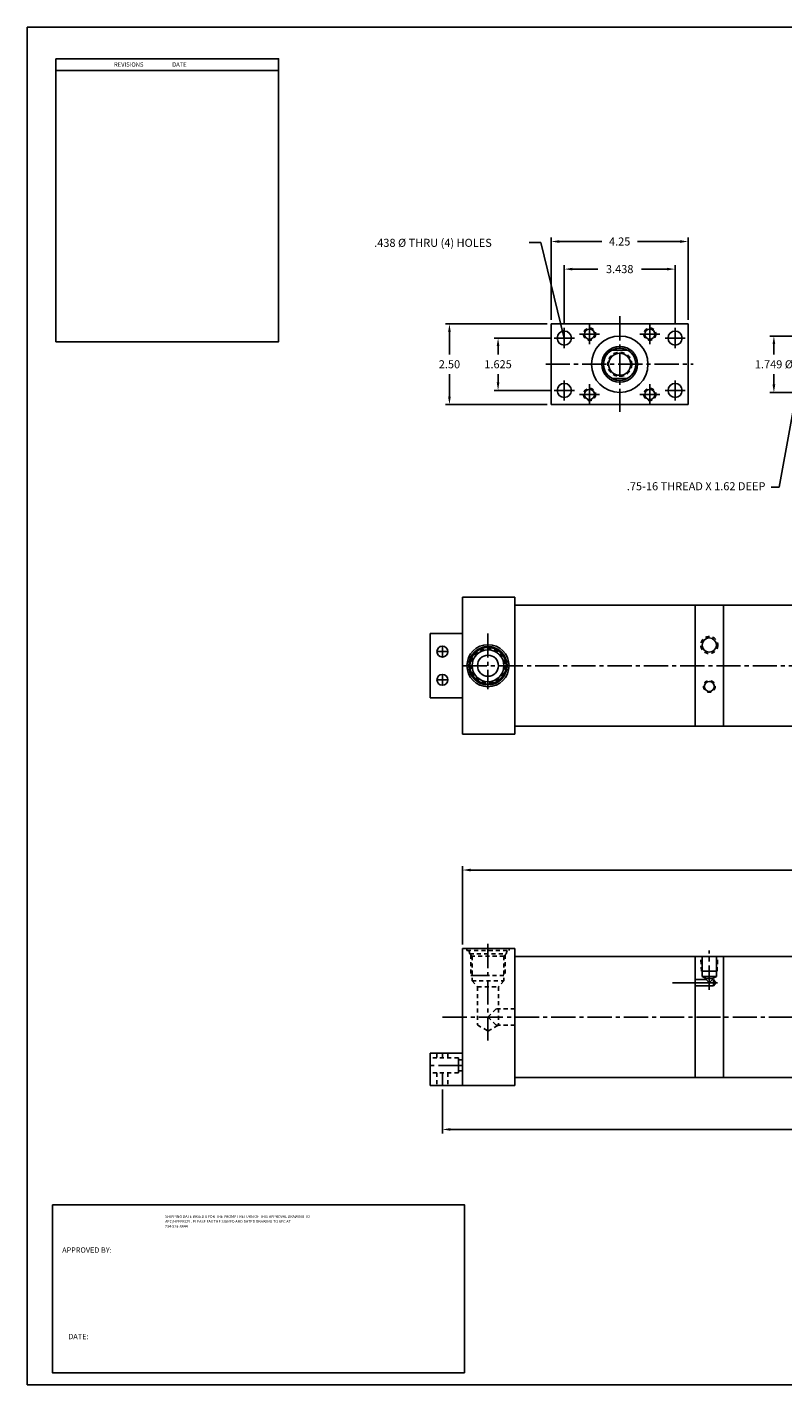
# Model space of a CAD drawing. Extents: x 61 to 122.2, y 14.6 to 56.7.
# Drawn here: x 61 to 84.4, y 14.6 to 56.7 of the extents above; entities that cross this region are included whole.
import ezdxf

# ---------------------------------------------------------------- set-up
doc = ezdxf.new("R2010")
doc.units = 0
doc.header["$MEASUREMENT"] = 0
doc.header["$PDMODE"] = 35
doc.linetypes.add('CENTER2', pattern=[1.125, 0.75, -0.125, 0.125, -0.125])
doc.linetypes.add('HIDDEN2', pattern=[0.1875, 0.125, -0.0625])
doc.layers.get('DEFPOINTS').update_dxf_attribs({"linetype": 'CONTINUOUS'})
for name, color, linetype in [('BORDER', 7, 'CONTINUOUS'), ('CENTER', 3, 'CENTER2'), ('HIDDEN', 7, 'HIDDEN2'), ('SOLID', 7, 'CONTINUOUS'), ('TEXT-DIM', 4, 'CONTINUOUS')]:
    doc.layers.add(name, color=color, linetype=linetype)
doc.styles.add('ROMANS', font='romans', dxfattribs={"height": 0.125})
doc.dimstyles.new('HALF', dxfattribs={"dimtxt": 0.25, "dimasz": 0.25, "dimexe": 0.125, "dimexo": 0.125, "dimgap": 0.18, "dimtad": 0, "dimtih": 1, "dimtoh": 1, "dimdec": 3, "dimzin": 4, "dimdsep": 46, "dimtxsty": 'Standard', "dimcen": 0.375, "dimclrd": 256, "dimclre": 256, "dimclrt": 256, "dimadec": 0, "dimazin": 0, "dimtfac": 0.748, "dimtdec": 3, "dimtofl": 0, "dimtmove": 2, "dimatfit": 3, "dimfxl": 0, "dimtolj": 1, "dimtzin": 4, "dimarcsym": 0})

# ---------------------------------------------------------------- blocks, each defined once
blk = doc.blocks.new('*D0')
at = {"layer": 'DEFPOINTS', "color": 0}
for p in [(77.305, 47.077), (75.565, 45.453), (77.305, 45.453)]:
    blk.add_point(p, dxfattribs=at)
at = {"layer": 'TEXT-DIM', "lineweight": -2}
for p, q in [((77.18, 47.077), (75.44, 47.077)), ((75.565, 46.827), (75.565, 46.57)), ((75.565, 45.703), (75.565, 45.96)), ((77.18, 45.453), (75.44, 45.453))]:
    blk.add_line(p, q, dxfattribs=at)
at = {"layer": 'TEXT-DIM'}
for points in [[(75.523, 46.827), (75.606, 46.827), (75.565, 47.077)], [(75.523, 45.703), (75.606, 45.703), (75.565, 45.453)]]:
    blk.add_solid(points, dxfattribs=at)
at = {"layer": 'TEXT-DIM', "insert": (75.565, 46.265), "char_height": 0.25, "attachment_point": 5}
blk.add_mtext('\\A1;{1.625}', dxfattribs=at)
blk = doc.blocks.new('*D1')
at = {"layer": 'DEFPOINTS', "color": 0}
for p in [(77.213, 47.515), (74.057, 45.015), (77.213, 45.015)]:
    blk.add_point(p, dxfattribs=at)
at = {"layer": 'TEXT-DIM', "lineweight": -2}
for p, q in [((77.088, 47.515), (73.932, 47.515)), ((74.057, 47.265), (74.057, 46.57)), ((74.057, 45.265), (74.057, 45.96)), ((77.088, 45.015), (73.932, 45.015))]:
    blk.add_line(p, q, dxfattribs=at)
at = {"layer": 'TEXT-DIM'}
for points in [[(74.015, 47.265), (74.099, 47.265), (74.057, 47.515)], [(74.015, 45.265), (74.099, 45.265), (74.057, 45.015)]]:
    blk.add_solid(points, dxfattribs=at)
at = {"layer": 'TEXT-DIM', "insert": (74.057, 46.265), "char_height": 0.25, "attachment_point": 5}
blk.add_mtext('\\A1;{2.50}', dxfattribs=at)
blk = doc.blocks.new('*D2')
at = {"layer": 'DEFPOINTS', "color": 0}
for p in [(77.618, 49.215), (77.618, 47.39), (81.056, 47.39)]:
    blk.add_point(p, dxfattribs=at)
at = {"layer": 'TEXT-DIM', "lineweight": -2}
for p, q in [((77.618, 47.515), (77.618, 49.34)), ((81.056, 47.515), (81.056, 49.34)), ((77.868, 49.215), (78.657, 49.215)), ((80.806, 49.215), (80.017, 49.215))]:
    blk.add_line(p, q, dxfattribs=at)
at = {"layer": 'TEXT-DIM'}
for points in [[(77.868, 49.257), (77.868, 49.174), (77.618, 49.215)], [(80.806, 49.257), (80.806, 49.174), (81.056, 49.215)]]:
    blk.add_solid(points, dxfattribs=at)
at = {"layer": 'TEXT-DIM', "insert": (79.337, 49.215), "char_height": 0.25, "attachment_point": 5}
blk.add_mtext('\\A1;3.438', dxfattribs=at)
blk = doc.blocks.new('*D3')
at = {"layer": 'DEFPOINTS', "color": 0}
for p in [(77.213, 50.071), (77.213, 47.515), (81.461, 47.515)]:
    blk.add_point(p, dxfattribs=at)
at = {"layer": 'TEXT-DIM', "lineweight": -2}
for p, q in [((77.213, 47.64), (77.213, 50.196)), ((81.461, 47.64), (81.461, 50.196)), ((77.463, 50.071), (78.782, 50.071)), ((81.211, 50.071), (79.892, 50.071))]:
    blk.add_line(p, q, dxfattribs=at)
at = {"layer": 'TEXT-DIM'}
for points in [[(77.463, 50.113), (77.463, 50.029), (77.213, 50.071)], [(81.211, 50.113), (81.211, 50.029), (81.461, 50.071)]]:
    blk.add_solid(points, dxfattribs=at)
at = {"layer": 'TEXT-DIM', "insert": (79.337, 50.071), "char_height": 0.25, "attachment_point": 5}
blk.add_mtext('\\A1;{4.25}', dxfattribs=at)
blk = doc.blocks.new('*D4')
at = {"layer": 'DEFPOINTS', "color": 0}
for p in [(86.87, 47.138), (84.12, 45.388), (86.87, 45.388)]:
    blk.add_point(p, dxfattribs=at)
at = {"layer": 'TEXT-DIM', "lineweight": -2}
for p, q in [((86.745, 47.138), (83.995, 47.138)), ((84.12, 46.888), (84.12, 46.568)), ((84.12, 45.638), (84.12, 45.958)), ((86.745, 45.388), (83.995, 45.388))]:
    blk.add_line(p, q, dxfattribs=at)
at = {"layer": 'TEXT-DIM'}
for points in [[(84.078, 46.888), (84.162, 46.888), (84.12, 47.138)], [(84.078, 45.638), (84.162, 45.638), (84.12, 45.388)]]:
    blk.add_solid(points, dxfattribs=at)
at = {"layer": 'TEXT-DIM', "insert": (84.12, 46.263), "char_height": 0.25, "attachment_point": 5}
blk.add_mtext('\\A1;{1.749 %%C}', dxfattribs=at)
blk = doc.blocks.new('*D48')
at = {"layer": 'DEFPOINTS', "color": 0}
for p in [(110.73, 30.581), (74.463, 28.148), (110.73, 28.148)]:
    blk.add_point(p, dxfattribs=at)
at = {"layer": 'TEXT-DIM', "lineweight": -2}
for p, q in [((74.463, 28.273), (74.463, 30.706)), ((74.713, 30.581), (91.791, 30.581)), ((110.48, 30.581), (93.401, 30.581)), ((110.73, 28.273), (110.73, 30.706))]:
    blk.add_line(p, q, dxfattribs=at)
at = {"layer": 'TEXT-DIM'}
for points in [[(74.713, 30.623), (74.713, 30.539), (74.463, 30.581)], [(110.48, 30.623), (110.48, 30.539), (110.73, 30.581)]]:
    blk.add_solid(points, dxfattribs=at)
at = {"layer": 'TEXT-DIM', "insert": (92.596, 30.581), "char_height": 0.25, "attachment_point": 5}
blk.add_mtext('\\A1;36.267', dxfattribs=at)
blk = doc.blocks.new('*D49')
at = {"layer": 'DEFPOINTS', "color": 0}
for p in [(73.838, 23.898), (111.355, 23.898), (73.838, 22.537)]:
    blk.add_point(p, dxfattribs=at)
at = {"layer": 'TEXT-DIM', "lineweight": -2}
for p, q in [((73.838, 23.773), (73.838, 22.412)), ((111.355, 23.773), (111.355, 22.412)), ((74.088, 22.537), (91.312, 22.537)), ((111.105, 22.537), (93.88, 22.537))]:
    blk.add_line(p, q, dxfattribs=at)
at = {"layer": 'TEXT-DIM'}
for points in [[(74.088, 22.579), (74.088, 22.495), (73.838, 22.537)], [(111.105, 22.579), (111.105, 22.495), (111.355, 22.537)]]:
    blk.add_solid(points, dxfattribs=at)
at = {"layer": 'TEXT-DIM', "insert": (92.596, 22.537), "char_height": 0.25, "attachment_point": 5}
blk.add_mtext('\\A1;37.517 ±.03', dxfattribs=at)

msp = doc.modelspace()

# ---------------------------------------------------------------- linework, layer by layer
at = {"layer": 'BORDER'}
for p, q in [((122.2405, 56.7181), (60.9583, 56.7181)), ((60.9583, 56.7181), (60.9583, 14.6178)), ((60.9583, 14.6178), (122.2405, 14.6178))]:
    msp.add_line(p, q, dxfattribs=at)
at = {"layer": 'CENTER'}
for p, q in [((79.3374, 47.7539), (79.3374, 44.7872)), ((77.6184, 47.3901), (77.6184, 46.7641)), ((78.0894, 47.2001), (78.7154, 47.2001)), ((78.4024, 47.5131), (78.4024, 46.8871)), ((79.9594, 47.2001), (80.5854, 47.2001)), ((80.2724, 47.5131), (80.2724, 46.8871)), ((81.0564, 47.3901), (81.0564, 46.7641)), ((77.3054, 47.0771), (77.9314, 47.0771)), ((80.7434, 47.0771), (81.3694, 47.0771)), ((77.0441, 46.2651), (81.6114, 46.2651)), ((77.6184, 45.1401), (77.6184, 45.7661)), ((78.4024, 45.0171), (78.4024, 45.6431)), ((80.2724, 45.0171), (80.2724, 45.6431)), ((81.0564, 45.1401), (81.0564, 45.7661)), ((77.3054, 45.4531), (77.9314, 45.4531)), ((78.0894, 45.3301), (78.7154, 45.3301)), ((79.9594, 45.3301), (80.5854, 45.3301)), ((81.3694, 45.4531), (80.7434, 45.4531)), ((75.2517, 37.9175), (75.2517, 36.1882)), ((73.8378, 37.5251), (73.8378, 37.1851)), ((74.0078, 37.3551), (73.6678, 37.3551)), ((73.8378, 36.6491), (73.8378, 36.3091)), ((74.4628, 36.9171), (111.7297, 36.9171)), ((74.0078, 36.4791), (73.6678, 36.4791)), ((75.2517, 28.2907), (75.2517, 25.294)), ((82.1173, 26.8684), (82.1173, 28.0889)), ((73.8419, 26.023), (111.679, 26.023)), ((73.8378, 24.898), (73.8378, 24.7555)), ((74.4628, 24.523), (73.4628, 24.523)), ((73.8378, 24.2905), (73.8378, 23.898))]:
    msp.add_line(p, q, dxfattribs=at)
at = {"layer": 'CENTER', "linetype": 'CENTER2'}
msp.add_line((82.3032, 27.088), (80.9776, 27.088), dxfattribs=at)
at = {"layer": 'CENTER', "linetype": 'Continuous'}
msp.add_line((81.0476, 27.088), (82.3731, 27.088), dxfattribs=at)
at = {"layer": 'HIDDEN'}
for p, q in [((74.5991, 28.088), (74.5991, 28.148)), ((74.5991, 28.088), (75.9042, 28.088)), ((74.6567, 28.088), (74.684, 27.986)), ((74.684, 27.986), (75.8193, 27.986)), ((74.684, 27.986), (74.7567, 27.9133)), ((74.7207, 27.9493), (74.7207, 27.313)), ((74.7567, 27.9133), (74.7567, 27.15)), ((75.7467, 27.9133), (74.7567, 27.9133)), ((75.7467, 27.9133), (75.7467, 27.15)), ((75.7827, 27.9493), (75.7827, 27.313)), ((75.9042, 28.088), (75.9042, 28.148)), ((81.8749, 27.4426), (81.8523, 27.898)), ((82.3598, 27.4426), (82.3808, 27.898)), ((74.7207, 27.313), (75.7827, 27.313)), ((74.7567, 27.15), (75.7467, 27.15)), ((74.7567, 27.15), (74.9257, 26.962)), ((74.9257, 26.962), (74.9257, 25.7762)), ((74.9257, 26.962), (75.5777, 26.962)), ((75.7467, 27.15), (75.5777, 26.962)), ((75.5777, 26.962), (75.5777, 25.7762)), ((75.5039, 26.273), (75.2539, 26.023)), ((76.0878, 26.273), (75.5039, 26.273)), ((74.9257, 25.7762), (75.2517, 25.588)), ((75.2517, 25.588), (75.5777, 25.7762)), ((75.2539, 26.023), (75.5039, 25.773)), ((76.0878, 25.773), (75.5039, 25.773)), ((73.6678, 24.898), (73.6678, 24.7555)), ((74.0078, 24.898), (74.0078, 24.7555)), ((74.4628, 24.693), (74.3378, 24.693)), ((73.6678, 24.2905), (73.6678, 23.898)), ((74.0078, 24.2905), (74.0078, 23.898)), ((74.4628, 24.353), (74.3378, 24.353))]:
    msp.add_line(p, q, dxfattribs=at)
at = {"layer": 'HIDDEN', "color": 7}
for p, q in [((74.3378, 24.7555), (73.4628, 24.7555)), ((74.3378, 24.2905), (73.4628, 24.2905))]:
    msp.add_line(p, q, dxfattribs=at)
at = {"layer": 'HIDDEN'}
for centre, radius in [((78.4024, 47.2001), 0.188), ((80.2724, 47.2001), 0.188), ((79.3374, 46.2651), 0.375), ((78.4024, 45.3301), 0.188), ((80.2724, 45.3301), 0.188), ((82.1173, 37.5581), 0.264), ((75.2517, 36.9172), 0.531), ((82.1173, 36.2761), 0.181)]:
    msp.add_circle(centre, radius, dxfattribs=at)
at = {"layer": 'SOLID'}
for p, q in [((77.2134, 47.5151), (77.2134, 45.0151)), ((77.2134, 47.5151), (81.4614, 47.5151)), ((81.4614, 47.5151), (81.4614, 45.0151)), ((79.0953, 46.7026), (79.5794, 46.7026)), ((79.0953, 45.8276), (79.5794, 45.8276)), ((77.2134, 45.0151), (81.4614, 45.0151)), ((74.4628, 34.7921), (74.4628, 39.0421)), ((74.4628, 34.7921), (74.4628, 39.0421)), ((76.0878, 39.0421), (74.4628, 39.0421)), ((76.0878, 39.0421), (76.0878, 35.0421)), ((76.0878, 38.7921), (82.5548, 38.7921)), ((81.6798, 38.7921), (81.6798, 35.0421)), ((82.5548, 38.7921), (109.7298, 38.7921)), ((82.5548, 38.7921), (82.5548, 35.0421)), ((73.4628, 37.9171), (73.4628, 35.9171)), ((74.4628, 37.9171), (73.4628, 37.9171)), ((74.4628, 35.9171), (73.4628, 35.9171)), ((76.0878, 34.7921), (76.0878, 35.2921)), ((76.0878, 35.0421), (109.7298, 35.0421)), ((81.6798, 35.0421), (81.6798, 35.2921)), ((76.0878, 34.7921), (74.4628, 34.7921)), ((74.4628, 23.898), (74.4628, 28.148)), ((74.4628, 23.898), (74.4628, 28.148)), ((74.4628, 23.898), (74.4628, 28.148)), ((76.0878, 28.148), (74.4628, 28.148)), ((75.8193, 27.986), (75.7467, 27.9133)), ((75.8467, 28.088), (75.8193, 27.986)), ((76.0878, 28.148), (76.0878, 24.148)), ((76.0878, 27.898), (109.7298, 27.898)), ((76.0878, 27.898), (76.0878, 24.148)), ((81.6798, 27.898), (81.6798, 24.148)), ((82.5548, 27.898), (81.6798, 27.898)), ((81.8983, 27.278), (81.8983, 27.898)), ((82.3363, 27.278), (82.3363, 27.898)), ((82.5548, 27.898), (82.5548, 24.148)), ((81.8749, 27.4426), (82.3598, 27.4426)), ((75.2517, 27.3118), (74.7517, 27.3118)), ((82.0233, 27.182), (81.6798, 27.182)), ((82.2514, 26.994), (81.6798, 26.994)), ((81.8983, 27.278), (82.3363, 27.278)), ((82.0233, 27.2153), (81.8983, 27.278)), ((82.0233, 27.182), (82.0233, 27.2153)), ((82.2114, 27.2153), (82.0233, 27.2153)), ((82.1173, 27.088), (82.0233, 27.182)), ((82.2113, 27.182), (82.1173, 27.088)), ((82.2113, 27.182), (82.2113, 27.2153)), ((82.2514, 27.182), (82.2113, 27.182)), ((82.3363, 27.278), (82.2114, 27.2153)), ((82.2514, 27.182), (82.2514, 26.994)), ((82.2514, 27.182), (82.3167, 27.0882)), ((82.3167, 27.0882), (82.2514, 26.994)), ((73.4628, 24.898), (73.4628, 23.898)), ((74.4628, 24.898), (73.4628, 24.898)), ((74.3378, 24.7555), (74.3378, 24.2905)), ((76.0878, 23.898), (76.0878, 24.398)), ((76.0878, 24.148), (109.7298, 24.148)), ((81.6798, 24.148), (81.6798, 24.398)), ((82.5548, 24.148), (82.5548, 24.398)), ((74.4628, 23.898), (73.4628, 23.898)), ((76.0878, 23.898), (74.4628, 23.898))]:
    msp.add_line(p, q, dxfattribs=at)
for centre, radius in [((77.6184, 47.0771), 0.219), ((78.4024, 47.2001), 0.156), ((80.2724, 47.2001), 0.156), ((81.0564, 47.0771), 0.219), ((79.3374, 46.2651), 0.875), ((79.3374, 46.2651), 0.5555), ((79.3374, 46.2651), 0.5), ((79.3374, 46.2651), 0.3431), ((77.6184, 45.4531), 0.219), ((78.4024, 45.3301), 0.156), ((80.2724, 45.3301), 0.156), ((81.0564, 45.4531), 0.219), ((73.8378, 37.3551), 0.17), ((75.2517, 36.9172), 0.6526), ((75.2517, 36.9172), 0.595), ((75.2517, 36.9172), 0.5677), ((82.1173, 37.5581), 0.219), ((75.2517, 36.9172), 0.495), ((75.2517, 36.9172), 0.326), ((73.8378, 36.4791), 0.17), ((82.1173, 36.2761), 0.156)]:
    msp.add_circle(centre, radius, dxfattribs=at)
at = {"layer": 'TEXT-DIM'}
msp.add_line((61.8506, 55.3702), (68.7564, 55.3702), dxfattribs=at)
at = {"layer": 'TEXT-DIM', "color": 7}
msp.add_line((74.4628, 24.898), (74.4628, 23.898), dxfattribs=at)
at = {"layer": 'TEXT-DIM'}
for points in [[(61.8506, 55.7383), (68.7564, 55.7383), (68.7564, 46.9641), (61.8506, 46.9641)], [(61.743, 20.2016), (74.5221, 20.2016), (74.5221, 14.991), (61.743, 14.991)]]:
    msp.add_lwpolyline(points, close=True, dxfattribs=at)

# ---------------------------------------------------------------- texts
at = {"layer": 'TEXT-DIM', "style": 'ROMANS'}
for s, height, p in [('REVISIONS                      DATE', 0.132617, (63.6529, 55.4933)), ('.438 %%C THRU (4) HOLES', 0.25, (71.7224, 49.9055)), ('SHIPPING DATE BASED UPON THE PROMPT RETURN OF THIS APPROVAL DRAWING TO ', 0.082885, (65.24, 19.7957)), ('734-529-8844', 0.082885, (65.2321, 19.4878)), ('AEC/HYPERCYL. PLEASE FAX THE SIGNED AND DATED DRAWING TO AEC AT ', 0.082885, (65.24, 19.6417))]:
    msp.add_text(s, height=height, dxfattribs=at).set_placement(p)
at = {"layer": 'TEXT-DIM', "insert": (83.8575, 42.4501), "char_height": 0.25, "attachment_point": 6, "style": 'ROMANS'}
msp.add_mtext('.75-16 THREAD X 1.62 DEEP', dxfattribs=at)
at = {"layer": 'TEXT-DIM', "attachment_point": 1, "style": 'ROMANS'}
for s, insert, char_height, width in [('APPROVED BY:', (62.0454, 18.8801), 0.165771, 3.364914), ('DATE:', (62.2345, 16.1992), 0.16577, 2.646563)]:
    msp.add_mtext(s, dxfattribs=dict(at, insert=insert, char_height=char_height, width=width))

# ---------------------------------------------------------------- dimensions: what is measured, and where the dimension line sits
at = {"layer": 'TEXT-DIM'}
for base, p1, p2, text, picture, middle in [((77.2134, 50.0712), (81.4614, 47.5151), (77.2134, 47.5151), '{4.25}', '*D3', (79.3374, 50.0712)), ((73.8378, 22.5369), (111.3547, 23.898), (73.8378, 23.898), '<> ±.03', '*D49', (92.5962, 22.5369))]:
    dim = msp.add_linear_dim(base=base, p1=p1, p2=p2, text=text, dimstyle='HALF', dxfattribs=at)
    dim.commit()
    dim.dimension.update_dxf_attribs({"geometry": picture, "text_midpoint": middle})
for base, p1, p2, picture, middle in [((77.6184, 49.2155), (81.0564, 47.3901), (77.6184, 47.3901), '*D2', (79.3374, 49.2155)), ((110.7297, 30.581), (74.4628, 28.148), (110.7297, 28.148), '*D48', (92.5962, 30.581))]:
    dim = msp.add_linear_dim(base=base, p1=p1, p2=p2, dimstyle='HALF', dxfattribs=at)
    dim.commit()
    dim.dimension.update_dxf_attribs({"geometry": picture, "text_midpoint": middle})
for base, p1, p2, text, picture, middle in [((74.057, 45.0151), (77.2134, 47.5151), (77.2134, 45.0151), '{2.50}', '*D1', (74.057, 46.2651)), ((75.5647, 45.4531), (77.3054, 47.0771), (77.3054, 45.4531), '{1.625}', '*D0', (75.5647, 46.2651)), ((84.1199, 45.3881), (86.8702, 47.1381), (86.8702, 45.3881), '{1.749 %%C}', '*D4', (84.1199, 46.2631))]:
    dim = msp.add_linear_dim(base=base, p1=p1, p2=p2, angle=90, text=text, dimstyle='HALF', dxfattribs=at)
    dim.commit()
    dim.dimension.update_dxf_attribs({"geometry": picture, "text_midpoint": middle})

# ---------------------------------------------------------------- leaders
msp.add_leader([(77.6184, 47.0771), (76.8906, 50.042), (76.525, 50.042)], dimstyle='HALF', override={"dimgap": 0.18, "dimtad": 0}, dxfattribs=at)
at = {"layer": 'TEXT-DIM', "annotation_type": 0, "has_hookline": 1, "hookline_direction": 1, "text_width": 5.7143}
msp.add_leader([(84.983, 46.3049), (84.2875, 42.4501), (84.0375, 42.4501)], dimstyle='HALF', dxfattribs=at)

doc.saveas('drawing.dxf')
